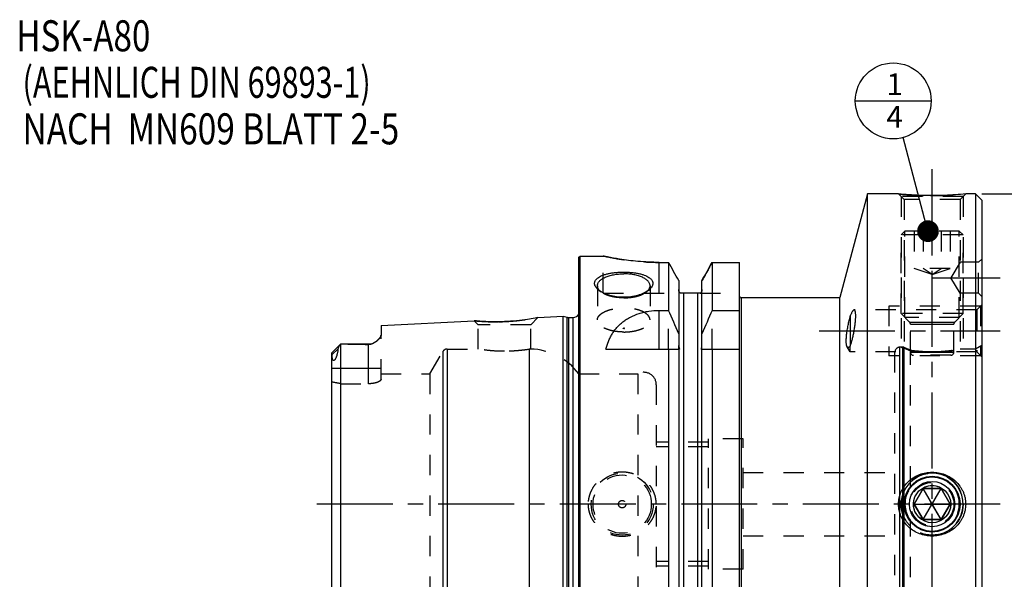
# Model space of a CAD drawing. Units: millimetres. Extents: x 0 to 594, y 0 to 420.
# Drawn here: x 243 to 401, y 233 to 323 of the extents above; entities that cross this region are included whole.
import ezdxf

# ---------------------------------------------------------------- set-up
doc = ezdxf.new("R2010")
doc.units = ezdxf.units.MM
doc.header["$LTSCALE"] = 32.67
doc.linetypes.add('CENTER', pattern=[0.6, 0.375, -0.075, 0.075, -0.075])
doc.linetypes.add('HIDDEN', pattern=[0.2, 0.1, -0.1])
doc.layers.get('0').update_dxf_attribs({"linetype": 'CONTINUOUS'})
for name, color, linetype in [('241061-000-04-ED1_CL', 7, 'CONTINUOUS'), ('COLLECTION02', 7, 'CONTINUOUS'), ('HSK-A80_MOD100_AXIS', 7, 'CONTINUOUS'), ('HSK-A80_MOD100_CL', 7, 'CONTINUOUS'), ('HSK-A80_MOD100_DIM', 7, 'CONTINUOUS'), ('HSK-A80_MOD100_HL', 7, 'CONTINUOUS'), ('K2865-34_HP_CL', 7, 'CONTINUOUS'), ('K2865-34_HP_HL', 7, 'CONTINUOUS')]:
    doc.layers.add(name, color=color, linetype=linetype)
doc.styles.get("Standard").update_dxf_attribs({"font": 'TXT.SHX', "width": 0.7})
doc.styles.add('TEXTSTYLE_3', font='gdt', dxfattribs={"width": 0.7})
doc.dimstyles.new('DIMSTYLE_1', dxfattribs={"dimtxt": 3.5, "dimasz": 3.5, "dimexe": 0.18, "dimexo": 0.0625, "dimgap": 0.09, "dimtad": 1, "dimdec": 1, "dimdsep": 46, "dimtxsty": 'STANDARD', "dimblk": '_FILLED', "dimblk1": '_FILLED', "dimblk2": '_FILLED', "dimcen": 0.09, "dimclrt": 2, "dimadec": 0, "dimazin": 0, "dimtp": 0.15, "dimtm": 0.15, "dimtfac": 1, "dimtdec": 1, "dimtofl": 0, "dimtmove": 0, "dimatfit": 3, "dimldrblk": '_FILLED', "dimfxl": 1, "dimtolj": 1, "dimarcsym": 0})
doc.dimstyles.get("Standard").update_dxf_attribs({"dimtxt": 3.5, "dimasz": 3.5, "dimexe": 0.18, "dimexo": 0.0625, "dimgap": 0.09, "dimtad": 1, "dimdec": 3, "dimdsep": 46, "dimtxsty": 'STANDARD', "dimblk": '_FILLED', "dimblk1": '_FILLED', "dimblk2": '_FILLED', "dimcen": 0.09, "dimclrt": 2, "dimadec": 0, "dimazin": 0, "dimtol": 1, "dimtp": 0.005, "dimtm": 0.005, "dimtfac": 1, "dimtdec": 3, "dimtofl": 0, "dimtmove": 0, "dimatfit": 3, "dimldrblk": '_FILLED', "dimfxl": 1, "dimtolj": 1, "dimarcsym": 0})

# ---------------------------------------------------------------- blocks, each defined once
blk = doc.blocks.new('_FILLED')
at = {"color": 0, "linetype": 'BYBLOCK'}
blk.add_solid([(0, 0), (-1, 0.125), (-1, -0.125)], dxfattribs=at)
blk = doc.blocks.new('*D0')
at = {"layer": 'HSK-A80_MOD100_DIM', "color": 3, "linetype": 'CONTINUOUS'}
for p, q in [((397.71, 294.76), (429.46, 294.76)), ((427.96, 294.76), (427.96, 244.76)), ((427.96, 194.76), (427.96, 244.76)), ((397.71, 194.76), (429.46, 194.76))]:
    blk.add_line(p, q, dxfattribs=at)
at = {"layer": 'HSK-A80_MOD100_DIM', "color": 3, "linetype": 'CONTINUOUS', "xscale": 3.5, "yscale": 3.5, "zscale": 3.5}
for p, rotation in [((427.96, 294.76), 90), ((427.96, 194.76), 270)]:
    blk.add_blockref('_FILLED', p, dxfattribs=dict(at, rotation=rotation))
at = {"layer": 'HSK-A80_MOD100_DIM', "color": 2, "linetype": 'CONTINUOUS', "insert": (423.59, 244.76), "char_height": 3.5, "width": 12.1667, "attachment_point": 2, "rotation": 90, "line_spacing_factor": 0.9, "style": 'TEXTSTYLE_3'}
blk.add_mtext('{\\Fgdt;n}\\FTXT.SHX;100', dxfattribs=at)
blk = doc.blocks.new('NOTE_HSK_BL5', base_point=(284.03, 301.89))
at = {"layer": '241061-000-04-ED1_CL', "color": 2, "linetype": 'CONTINUOUS'}
for s, width, p in [('HSK-A80', 0.785714, (241.98, 317.76)), ('(AEHNLICH DIN 69893-1)', 0.725108, (242.98, 310.26)), ('NACH  MN609 BLATT 2-5', 0.791383, (242.98, 302.76))]:
    blk.add_text(s, height=5, dxfattribs=dict(at, width=width)).set_placement(p)
blk = doc.blocks.new('BOMBALLOON_BL7', base_point=(383.44, 309.76))
at = {"layer": '241061-000-04-ED1_CL', "color": 3, "linetype": 'CONTINUOUS'}
blk.add_line((377.32, 309.76), (389.57, 309.76), dxfattribs=at)
blk.add_circle((383.44, 309.76), 6.12, dxfattribs=at)
at = {"layer": '241061-000-04-ED1_CL', "color": 2, "linetype": 'CONTINUOUS', "insert": (382.34, 314.2), "char_height": 3.5, "width": 2.75, "attachment_point": 1, "line_spacing_factor": 0.9}
blk.add_mtext('1\\P4', dxfattribs=at)

msp = doc.modelspace()

# ---------------------------------------------------------------- linework, layer by layer
at = {"layer": 'COLLECTION02', "color": 6, "linetype": 'CENTER'}
for q in [(397.7135, 284.259), (397.7135, 212.6224)]:
    msp.add_line((397.7135, 284.2505), q, dxfattribs=at)
at = {"layer": 'HSK-A80_MOD100_AXIS', "color": 3, "linetype": 'CENTER'}
for p, q in [((389.7135, 191.7153), (389.7135, 298.7492)), ((389.7114, 281.2524), (400.7135, 281.2524)), ((371.4706, 272.6899), (400.7135, 272.6899)), ((400.7135, 244.7592), (289.8135, 244.7592))]:
    msp.add_line(p, q, dxfattribs=at)
at = {"layer": 'HSK-A80_MOD100_CL', "color": 7, "linetype": 'CONTINUOUS'}
for p, q in [((379.2883, 294.7592), (374.8135, 278.0592)), ((384.2976, 294.7592), (379.2883, 294.7592)), ((379.2883, 194.7592), (379.2883, 294.7592)), ((396.7135, 294.7592), (395.1295, 294.7592)), ((396.7135, 294.7592), (396.7135, 194.7592)), ((397.7135, 293.7592), (396.7135, 294.7592)), ((397.7135, 293.7592), (397.7135, 195.7592)), ((332.7135, 284.5592), (332.9135, 284.7592)), ((332.7135, 204.9592), (332.7135, 284.5592)), ((332.9135, 204.7592), (332.9135, 284.7592)), ((332.9135, 284.7592), (336.6635, 284.7592)), ((345.6635, 283.7335), (347.1917, 283.7335)), ((347.1917, 283.7335), (347.1917, 275.9842)), ((354.2354, 283.7335), (354.2354, 275.9842)), ((354.2354, 283.7335), (358.6635, 283.7335)), ((358.6635, 206.0294), (358.6635, 283.7335)), ((348.8385, 280.8), (348.8385, 270.3143)), ((352.5885, 270.3143), (352.5885, 280.8)), ((352.3153, 278.7592), (349.1118, 278.7592)), ((374.8135, 278.0092), (358.9135, 278.0092)), ((374.8135, 211.4592), (374.8135, 278.0592)), ((326.1151, 274.8354), (330.2135, 275.0407)), ((330.2135, 214.4776), (330.2135, 275.0407)), ((330.2135, 275.0407), (330.8328, 274.8748)), ((331.0916, 274.8407), (331.8135, 274.8407)), ((345.6635, 275.9842), (347.1917, 275.9842)), ((354.2354, 275.9842), (358.6635, 275.9842)), ((376.5135, 275.093), (376.5135, 270.2857)), ((300.8135, 273.5678), (315.8274, 274.32)), ((300.8135, 273.5678), (300.8135, 272.0038)), ((292.8263, 269.0919), (294.3135, 270.5792)), ((294.3135, 270.5792), (294.3135, 270.577)), ((294.3135, 270.5792), (298.8135, 270.5792)), ((294.3335, 270.5769), (294.3135, 270.577)), ((292.8135, 269.0495), (292.8135, 220.4689)), ((337.102, 269.7592), (348.9508, 269.7592)), ((347.1917, 269.7592), (347.1917, 206.0294)), ((348.8385, 269.7592), (348.8385, 208.9829)), ((352.4763, 269.7592), (358.6635, 269.7592)), ((352.5885, 208.9829), (352.5885, 269.7592)), ((354.2354, 269.7592), (354.2354, 206.0294))]:
    msp.add_line(p, q, dxfattribs=at)
at = {"layer": 'HSK-A80_MOD100_CL', "color": 9, "linetype": 'CONTINUOUS'}
for p, q in [((345.6635, 278.7592), (345.6635, 283.7335)), ((349.5885, 278.7592), (349.5885, 210.7592)), ((351.8385, 278.7592), (351.8385, 210.7592)), ((358.9135, 278.0092), (358.9135, 211.5092)), ((330.8328, 214.6436), (330.8328, 274.8748)), ((331.0916, 214.6776), (331.0916, 274.8407)), ((331.8135, 214.6776), (331.8135, 274.8407)), ((332.8038, 213.5385), (332.8038, 275.9799)), ((345.6635, 269.7592), (345.6635, 275.9842)), ((294.3335, 218.9414), (294.3335, 270.5769)), ((298.8135, 264.1674), (298.8135, 270.5792)), ((384.5135, 219.4592), (384.5135, 270.0592)), ((384.9886, 219.4592), (384.9886, 270.0592)), ((385.1956, 219.4864), (385.1956, 270.0319)), ((293.8636, 269.7554), (292.9112, 268.9068)), ((310.7873, 269.3592), (310.7873, 220.1592)), ((311.4801, 269.7592), (311.4801, 219.7592)), ((324.7135, 269.7179), (324.7135, 219.8005)), ((292.8135, 266.6992), (300.8135, 266.6992))]:
    msp.add_line(p, q, dxfattribs=at)
at = {"layer": 'HSK-A80_MOD100_CL', "color": 7, "linetype": 'CONTINUOUS'}
msp.add_circle((389.7135, 244.7592), 4.5, dxfattribs=at)
for centre, radius, start, end in [((358.9135, 278.2592), 0.25, 180, 270), ((331.0916, 275.8407), 1, 255, 270), ((331.8135, 275.8407), 1, 270, 334.167915), ((159.0266, 191.0866), 206.4309, 23.147792, 24.284266), ((542.4005, 191.0866), 206.4309, 155.715734, 156.852208), ((298.8135, 272.5792), 2, 270, 305.394768)]:
    msp.add_arc(centre, radius, start, end, dxfattribs=at)
at = {"layer": 'HSK-A80_MOD100_CL', "color": 3, "linetype": 'CONTINUOUS'}
msp.add_arc((389.7135, 244.7592), 5, 255, 195, dxfattribs=at)
at = {"layer": 'HSK-A80_MOD100_CL', "color": 7, "linetype": 'CONTINUOUS'}
for points, knots in [([(389.7135, 294.4933), (389.037, 294.4933), (387.7758, 294.5166), (385.9699, 294.612), (384.8421, 294.7059), (384.2976, 294.7592)], [0, 0, 0, 0, 0.37418293, 0.69741634, 1, 1, 1, 1]), ([(395.1295, 294.7592), (394.5849, 294.7059), (393.4571, 294.612), (391.6512, 294.5166), (390.3901, 294.4933), (389.7135, 294.4933)], [0, 0, 0, 0, 0.30258366, 0.62581707, 1, 1, 1, 1]), ([(345.6635, 283.7335), (344.5122, 283.7335), (342.381, 283.8284), (339.6101, 284.1763), (337.7672, 284.518), (336.8924, 284.7077), (336.6635, 284.7592)], [0, 0, 0, 0, 0.38062116, 0.70410529, 0.92243748, 1, 1, 1, 1]), ([(335.9905, 279.2061), (335.8845, 279.2872), (335.7366, 279.4152), (335.5681, 279.6035), (335.4347, 279.7838), (335.3354, 279.9735), (335.2807, 280.1676), (335.2626, 280.3087), (335.2669, 280.4483), (335.2934, 280.5852), (335.3421, 280.7187), (335.438, 280.8955), (335.5761, 281.0584), (335.7449, 281.2056), (335.9498, 281.3541), (336.2518, 281.5222), (336.665, 281.6928), (337.1318, 281.8375), (337.6436, 281.9558), (338.1916, 282.0478), (338.767, 282.1134), (339.3607, 282.1528), (339.7617, 282.1615), (339.9635, 282.1615)], [0, 0, 0, 0, 0.05886963, 0.08586696, 0.11127534, 0.15770571, 0.17920922, 0.19992703, 0.22022573, 0.24050922, 0.26118483, 0.2826287, 0.3289457, 0.35432828, 0.38134016, 0.44041083, 0.5061938, 0.57820906, 0.65569051, 0.73769545, 0.82317065, 0.91099356, 1, 1, 1, 1]), ([(335.7135, 279.9529), (335.7135, 280.0166), (335.7278, 280.1467), (335.791, 280.3377), (335.8948, 280.524), (336.0375, 280.7037), (336.2177, 280.8756), (336.4333, 281.0383), (336.6826, 281.1905), (336.963, 281.3307), (337.2721, 281.4578), (337.7286, 281.6115), (338.3508, 281.7604), (339.1416, 281.8681), (339.6869, 281.8922), (339.9635, 281.8922)], [0, 0, 0, 0, 0.03801534, 0.07737636, 0.11925164, 0.16452926, 0.21379855, 0.26738253, 0.32538548, 0.3877378, 0.45423247, 0.52455324, 0.67493462, 0.83497209, 1, 1, 1, 1]), ([(339.9635, 282.1615), (340.1653, 282.1615), (340.5664, 282.1528), (341.16, 282.1134), (341.7354, 282.0478), (342.2835, 281.9558), (342.7953, 281.8375), (343.262, 281.6928), (343.6753, 281.5222), (343.9772, 281.3541), (344.1821, 281.2056), (344.3509, 281.0584), (344.489, 280.8955), (344.585, 280.7187), (344.6336, 280.5852), (344.6602, 280.4483), (344.6645, 280.3087), (344.6464, 280.1676), (344.5916, 279.9735), (344.4923, 279.7838), (344.359, 279.6035), (344.1905, 279.4152), (344.0426, 279.2872), (343.9365, 279.2061)], [0, 0, 0, 0, 0.08900644, 0.17682935, 0.26230455, 0.34430949, 0.42179094, 0.4938062, 0.55958917, 0.61865984, 0.64567172, 0.6710543, 0.71737129, 0.73881517, 0.75949078, 0.77977427, 0.80007297, 0.82079078, 0.84229429, 0.88872466, 0.91413304, 0.94113037, 1, 1, 1, 1]), ([(344.2135, 279.9529), (344.2135, 280.0166), (344.1993, 280.1467), (344.1361, 280.3377), (344.0323, 280.524), (343.8895, 280.7037), (343.7094, 280.8756), (343.4937, 281.0383), (343.2445, 281.1905), (342.9641, 281.3307), (342.655, 281.4578), (342.1984, 281.6115), (341.5763, 281.7604), (340.7855, 281.8681), (340.2402, 281.8922), (339.9635, 281.8922)], [0, 0, 0, 0, 0.03801534, 0.07737636, 0.11925164, 0.16452926, 0.21379855, 0.26738253, 0.32538548, 0.3877378, 0.45423247, 0.52455324, 0.67493462, 0.83497209, 1, 1, 1, 1]), ([(336.1715, 279.0771), (336.1003, 279.1413), (335.9726, 279.2732), (335.8249, 279.4923), (335.7342, 279.7199), (335.7135, 279.8767), (335.7135, 279.9529)], [0, 0, 0, 0, 0.28288956, 0.53920537, 0.77518643, 1, 1, 1, 1]), ([(343.7556, 279.0771), (343.8267, 279.1413), (343.9544, 279.2732), (344.1021, 279.4923), (344.1929, 279.7199), (344.2135, 279.8767), (344.2135, 279.9529)], [0, 0, 0, 0, 0.28288956, 0.53920537, 0.77518643, 1, 1, 1, 1]), ([(339.9635, 278.1002), (339.5771, 278.1002), (339.001, 278.1374), (338.2531, 278.2626), (337.721, 278.3906), (337.2215, 278.5508), (336.7625, 278.7402), (336.3517, 278.955), (336.1036, 279.1198), (335.9905, 279.2061)], [0, 0, 0, 0, 0.27681521, 0.41188512, 0.54286627, 0.66841686, 0.78723545, 0.89810875, 1, 1, 1, 1]), ([(343.9365, 279.2061), (343.8235, 279.1198), (343.5754, 278.955), (343.1646, 278.7402), (342.7055, 278.5508), (342.206, 278.3906), (341.674, 278.2626), (340.9261, 278.1374), (340.35, 278.1002), (339.9635, 278.1002)], [0, 0, 0, 0, 0.10189125, 0.21276455, 0.33158314, 0.45713374, 0.58811488, 0.72318479, 1, 1, 1, 1]), ([(349.1118, 278.7592), (349.0688, 278.7958), (348.9908, 278.879), (348.904, 279.0259), (348.8506, 279.188), (348.8385, 279.3013), (348.8385, 279.3578)], [0, 0, 0, 0, 0.24997529, 0.49997161, 0.74998237, 1, 1, 1, 1]), ([(352.5885, 279.3578), (352.5885, 279.3013), (352.5765, 279.188), (352.523, 279.0259), (352.4362, 278.879), (352.3582, 278.7958), (352.3153, 278.7592)], [0, 0, 0, 0, 0.25001762, 0.50002838, 0.75002471, 1, 1, 1, 1]), ([(326.1151, 274.8354), (325.9642, 274.806), (325.4048, 274.7004), (324.2666, 274.5108), (322.6177, 274.3032), (321.3744, 274.2127), (320.7135, 274.1839)], [0, 0, 0, 0, 0.08471381, 0.31362923, 0.63557256, 1, 1, 1, 1]), ([(337.102, 269.7592), (337.2114, 270.1808), (337.4129, 270.8033), (337.7687, 271.5956), (338.0809, 272.166), (338.4419, 272.711), (338.8544, 273.2274), (339.3203, 273.7115), (339.8409, 274.1595), (340.4164, 274.5675), (341.2678, 275.0601), (342.2107, 275.4458), (343.2164, 275.7205), (344.286, 275.9237), (345.1111, 275.9842), (345.6635, 275.9842)], [0, 0, 0, 0, 0.11383021, 0.17032357, 0.22681267, 0.28358127, 0.34095467, 0.39928442, 0.45892429, 0.52019774, 0.58336039, 0.71569444, 0.78485792, 0.85562796, 1, 1, 1, 1]), ([(376.0032, 270.1393), (375.9813, 270.1756), (375.9433, 270.2649), (375.9033, 270.4222), (375.8747, 270.6177), (375.8616, 270.8042), (375.8568, 270.9712), (375.8562, 271.1601), (375.8643, 271.4145), (375.8864, 271.7387), (375.9333, 272.2107), (376.02, 272.8311), (376.1576, 273.59), (376.3224, 274.3481), (376.4478, 274.8479), (376.5135, 275.093)], [0, 0, 0, 0, 0.02526729, 0.0573043, 0.09650148, 0.14284099, 0.1685982, 0.19599455, 0.25536502, 0.32017336, 0.38950999, 0.53790092, 0.69313276, 0.84885792, 1, 1, 1, 1]), ([(377.1375, 276.0899), (377.1271, 276.0899), (377.1051, 276.0867), (377.0723, 276.0734), (377.0384, 276.052), (376.9886, 276.01), (376.9244, 275.9357), (376.8475, 275.8216), (376.7669, 275.6782), (376.6833, 275.5068), (376.5973, 275.3091), (376.5417, 275.1677), (376.5135, 275.093)], [0, 0, 0, 0, 0.02574349, 0.05439162, 0.08712003, 0.12467468, 0.21576202, 0.32932891, 0.46541608, 0.62334, 0.80199576, 1, 1, 1, 1]), ([(376.5135, 270.2846), (376.5765, 270.4513), (376.6975, 270.8103), (376.8588, 271.3829), (377.0067, 272.0071), (377.1362, 272.6604), (377.2426, 273.3183), (377.3223, 273.9551), (377.3722, 274.5445), (377.3858, 274.9192), (377.3858, 275.0941)], [0, 0, 0, 0, 0.1089023, 0.2314096, 0.36358394, 0.50092445, 0.6384658, 0.77095239, 0.89310871, 1, 1, 1, 1]), ([(377.3858, 275.0941), (377.3858, 275.1692), (377.3836, 275.3109), (377.372, 275.51), (377.3527, 275.6818), (377.3258, 275.8246), (377.2958, 275.9244), (377.267, 275.9878), (377.2449, 276.0245), (377.2209, 276.0534), (377.1949, 276.0744), (377.1669, 276.0872), (377.1472, 276.0899), (377.1375, 276.0899)], [0, 0, 0, 0, 0.20851545, 0.39354205, 0.55368685, 0.68811287, 0.79679071, 0.84186974, 0.88121452, 0.91546265, 0.94561808, 0.97315896, 1, 1, 1, 1]), ([(320.7135, 274.1839), (320.1045, 274.1572), (318.9688, 274.138), (317.4702, 274.1877), (316.4517, 274.261), (315.9584, 274.307), (315.8274, 274.32)], [0, 0, 0, 0, 0.37386372, 0.69616085, 0.91925698, 1, 1, 1, 1]), ([(300.8135, 272.0038), (300.8135, 271.9631), (300.8012, 271.8775), (300.7532, 271.7506), (300.6783, 271.6207), (300.579, 271.4883), (300.457, 271.3538), (300.314, 271.2178), (300.1511, 271.0809), (300.0336, 270.9926), (299.9716, 270.9486)], [0, 0, 0, 0, 0.08784748, 0.18423777, 0.29144832, 0.41032307, 0.54091412, 0.68291404, 0.83597176, 1, 1, 1, 1]), ([(294.3135, 270.577), (294.2579, 270.5174), (294.1519, 270.392), (294.0365, 270.2227), (293.9592, 270.0799), (293.8978, 269.9395), (293.8689, 269.8285), (293.8636, 269.7554)], [0, 0, 0, 0, 0.25716969, 0.51669582, 0.64451442, 0.76881664, 1, 1, 1, 1]), ([(294.3335, 270.5769), (295.0824, 270.5737), (296.2045, 270.5634), (297.6978, 270.5305), (298.4423, 270.5048), (298.8135, 270.4882)], [0, 0, 0, 0, 0.50136212, 0.75120222, 1, 1, 1, 1]), ([(299.9716, 270.9486), (299.8993, 270.8972), (299.745, 270.7946), (299.5378, 270.6771), (299.3505, 270.5908), (299.1885, 270.532), (299.0075, 270.4912), (298.8789, 270.4852), (298.8135, 270.4882)], [0, 0, 0, 0, 0.20973995, 0.43822984, 0.56266941, 0.69740757, 0.84519557, 1, 1, 1, 1]), ([(348.8385, 270.3143), (348.8385, 270.2668), (348.8477, 270.0775), (348.8938, 269.8893), (348.9508, 269.7592)], [0, 0, 0, 0, 0.25069803, 1, 1, 1, 1]), ([(352.4763, 269.7592), (352.4953, 269.8027), (352.5611, 269.9807), (352.5885, 270.1722), (352.5885, 270.3143)], [0, 0, 0, 0, 0.25060448, 1, 1, 1, 1]), ([(376.5135, 270.2846), (376.4898, 270.2521), (376.4434, 270.193), (376.3708, 270.1176), (376.3006, 270.0626), (376.2325, 270.0286), (376.1759, 270.0196), (376.1344, 270.0256), (376.0941, 270.0401), (376.0459, 270.0765), (376.0169, 270.1164), (376.0032, 270.1393)], [0, 0, 0, 0, 0.18352577, 0.34170602, 0.47556508, 0.58791214, 0.68484369, 0.73094152, 0.77753667, 0.87860225, 1, 1, 1, 1]), ([(292.8262, 269.0918), (292.8217, 269.0873), (292.8149, 269.0732), (292.8135, 269.0581), (292.8135, 269.0495)], [0, 0, 0, 0, 0.42459627, 1, 1, 1, 1]), ([(292.9112, 268.9068), (292.9106, 268.9262), (292.9083, 268.9613), (292.9008, 269.0084), (292.8901, 269.0446), (292.8776, 269.0709), (292.864, 269.0883), (292.8502, 269.0977), (292.8363, 269.0991), (292.829, 269.0946), (292.8262, 269.0918)], [0, 0, 0, 0, 0.25080886, 0.45438187, 0.61483733, 0.73770858, 0.82921108, 0.8964617, 0.94906064, 1, 1, 1, 1]), ([(293.8636, 269.7554), (293.859, 269.693), (293.8469, 269.5658), (293.8206, 269.3715), (293.7848, 269.1693), (293.7465, 268.9959), (293.7096, 268.8527), (293.6778, 268.7409), (293.6415, 268.6258), (293.5999, 268.5068), (293.5512, 268.3828), (293.4925, 268.252), (293.4321, 268.1387), (293.3708, 268.0448), (293.3237, 267.9859), (293.2806, 267.9446), (293.2423, 267.916), (293.1999, 267.8963), (293.1556, 267.8952), (293.1231, 267.9072), (293.0979, 267.9258), (293.0699, 267.9563), (293.0424, 268.0023), (293.017, 268.0634), (292.9965, 268.1294), (292.9796, 268.1991), (292.9606, 268.2968), (292.9427, 268.4239), (292.9277, 268.581), (292.9173, 268.7425), (292.9129, 268.8517), (292.9112, 268.9068)], [0, 0, 0, 0, 0.05961475, 0.12182562, 0.18692862, 0.2553853, 0.29109484, 0.32796937, 0.36621018, 0.40611532, 0.44815833, 0.4931723, 0.54283372, 0.57040715, 0.60000009, 0.61449458, 0.62720729, 0.64554878, 0.65804578, 0.66833702, 0.67801673, 0.68768385, 0.70764995, 0.7286959, 0.75070778, 0.77352775, 0.79702026, 0.84560961, 0.89586863, 0.94741212, 1, 1, 1, 1]), ([(384.2976, 244.7592), (384.2976, 244.9321), (384.316, 245.2782), (384.3984, 245.7912), (384.5342, 246.2927), (384.7217, 246.7771), (384.9581, 247.2395), (385.3339, 247.82), (385.9104, 248.4702), (386.7395, 249.1006), (387.6729, 249.5634), (388.6755, 249.8459), (389.368, 249.9092), (389.7135, 249.9092)], [0, 0, 0, 0, 0.06257844, 0.12515052, 0.18771125, 0.25025747, 0.31278855, 0.37530637, 0.50016628, 0.62504275, 0.7499723, 0.87496512, 1, 1, 1, 1]), ([(389.7135, 249.9092), (390.059, 249.9092), (390.7516, 249.8459), (391.7542, 249.5634), (392.6876, 249.1006), (393.5166, 248.4702), (394.0932, 247.82), (394.469, 247.2395), (394.7054, 246.7771), (394.8928, 246.2927), (395.0287, 245.7912), (395.1111, 245.2782), (395.1295, 244.9321), (395.1295, 244.7592)], [0, 0, 0, 0, 0.12503488, 0.2500277, 0.37495725, 0.49983373, 0.62469363, 0.68721145, 0.74974253, 0.81228875, 0.87484948, 0.93742156, 1, 1, 1, 1]), ([(389.7135, 239.6092), (389.368, 239.6092), (388.6755, 239.6725), (387.6729, 239.955), (386.7395, 240.4178), (385.9104, 241.0482), (385.3339, 241.6984), (384.9581, 242.2789), (384.7217, 242.7413), (384.5342, 243.2257), (384.3984, 243.7271), (384.316, 244.2402), (384.2976, 244.5863), (384.2976, 244.7592)], [0, 0, 0, 0, 0.12503488, 0.2500277, 0.37495725, 0.49983373, 0.62469363, 0.68721145, 0.74974253, 0.81228875, 0.87484948, 0.93742156, 1, 1, 1, 1]), ([(395.1295, 244.7592), (395.1295, 244.5863), (395.1111, 244.2402), (395.0287, 243.7271), (394.8928, 243.2257), (394.7054, 242.7413), (394.469, 242.2789), (394.0932, 241.6984), (393.5166, 241.0482), (392.6876, 240.4178), (391.7542, 239.955), (390.7516, 239.6725), (390.059, 239.6092), (389.7135, 239.6092)], [0, 0, 0, 0, 0.06257844, 0.12515052, 0.18771125, 0.25025747, 0.31278855, 0.37530637, 0.50016628, 0.62504275, 0.7499723, 0.87496512, 1, 1, 1, 1])]:
    msp.add_open_spline(points, degree=3, knots=knots, dxfattribs=at)
for points in [[(348.8385, 280.8), (348.2905, 281.7784), (347.7415, 282.7562), (347.1917, 283.7335)], [(352.5885, 280.8), (353.1366, 281.7784), (353.6856, 282.7562), (354.2354, 283.7335)]]:
    msp.add_open_spline(points, degree=3, dxfattribs=at)
at = {"layer": 'HSK-A80_MOD100_HL', "color": 6, "linetype": 'HIDDEN'}
for p, q in [((384.2976, 294.7592), (385.2135, 293.8433)), ((394.7135, 294.3433), (384.7135, 294.3433)), ((384.7135, 294.3433), (384.7135, 270.0589)), ((394.2135, 293.8433), (385.2135, 293.8433)), ((385.2135, 293.8433), (385.2135, 270.0271)), ((389.7135, 294.4933), (389.8175, 294.4934)), ((395.1295, 294.7592), (394.2135, 293.8433)), ((394.2135, 293.8433), (394.2135, 269.7592)), ((394.7135, 294.3433), (394.7135, 269.7592)), ((395.1259, 294.7588), (395.1295, 294.7592)), ((336.6635, 278.7592), (336.6635, 284.7592)), ((336.6635, 284.7592), (336.8332, 284.7213)), ((354.2354, 283.7335), (354.0395, 283.3853)), ((394.2135, 283.7524), (392.7114, 281.2524)), ((397.2135, 283.7524), (394.2135, 283.7524)), ((397.7135, 284.2524), (397.2135, 283.7524)), ((397.2135, 278.7524), (397.2135, 283.7524)), ((394.2135, 278.7524), (392.7114, 281.2524)), ((335.7135, 279.9529), (335.7135, 274.4438)), ((344.2135, 279.9529), (344.2135, 274.4438)), ((352.7586, 281.1036), (352.5885, 280.8)), ((335.9906, 279.2061), (336.3149, 278.9583)), ((336.6635, 278.7592), (349.1118, 278.7592)), ((343.9365, 279.2061), (343.6121, 278.9583)), ((352.3153, 278.7592), (358.6635, 278.7592)), ((397.2135, 278.7524), (394.2135, 278.7524)), ((397.7135, 278.2524), (397.2135, 278.7524)), ((332.7135, 276.6222), (332.8038, 275.9799)), ((397.5135, 276.6899), (382.7135, 276.6899)), ((382.7135, 276.6899), (382.7135, 268.6899)), ((397.7135, 276.8899), (396.9135, 276.0899)), ((397.5135, 276.6899), (397.5135, 268.6899)), ((324.9635, 273.6839), (326.1151, 274.8354)), ((326.1143, 274.8352), (326.1151, 274.8354)), ((332.8135, 275.8407), (332.8135, 213.6776)), ((347.1917, 269.7592), (347.1917, 275.9842)), ((354.2354, 269.7592), (354.2354, 275.9842)), ((396.9135, 276.0899), (377.1372, 276.0899)), ((396.9135, 276.0899), (396.9135, 269.2899)), ((316.4635, 273.6839), (315.8274, 274.32)), ((316.4635, 269.7592), (316.4635, 273.6839)), ((324.9635, 273.6839), (316.4635, 273.6839)), ((324.9635, 269.7561), (324.9635, 273.6839)), ((300.8135, 264.8778), (300.8135, 272.0038)), ((294.3135, 218.9414), (294.3135, 270.577)), ((299.9711, 270.9482), (299.9719, 270.9488)), ((348.8385, 269.7592), (348.8385, 270.3143)), ((352.5885, 269.7592), (352.5885, 270.3143)), ((376.5135, 269.2899), (376.0036, 270.1386)), ((376.5135, 269.2899), (376.5135, 270.2857)), ((384.9886, 270.0592), (384.5135, 270.0592)), ((385.2135, 270.0271), (385.1956, 270.0319)), ((397.7135, 270.3365), (396.7135, 269.7592)), ((292.8157, 269.0704), (292.8172, 269.0763)), ((292.8231, 269.0882), (292.826, 269.0917)), ((292.826, 269.0917), (292.8262, 269.0918)), ((308.7088, 265.7592), (310.7873, 269.3592)), ((311.4801, 269.7592), (316.4635, 269.7592)), ((396.9135, 269.2899), (376.5135, 269.2899)), ((397.5135, 268.6899), (382.7135, 268.6899)), ((383.7135, 220.2592), (383.7135, 269.2592)), ((386.2135, 247.5876), (386.2135, 269.5987)), ((396.7135, 269.7592), (394.2135, 269.7592)), ((397.7135, 268.4899), (396.9135, 269.2899)), ((300.8135, 265.7592), (308.7088, 265.7592)), ((308.7088, 265.7592), (308.7088, 223.7592)), ((332.7135, 265.7592), (342.2453, 265.7592)), ((342.2453, 265.7592), (342.2453, 223.7592)), ((294.3135, 264.1674), (298.8135, 264.1674)), ((345.2135, 264.0092), (345.2135, 225.5092)), ((353.6135, 254.7592), (345.2135, 254.7592)), ((359.2135, 255.2592), (353.6135, 255.2592)), ((353.6135, 234.2592), (353.6135, 255.2592)), ((359.2135, 234.2592), (359.2135, 255.2592)), ((353.6135, 254.0092), (345.2135, 254.0092)), ((359.2135, 249.8592), (383.7135, 249.8592)), ((386.2135, 219.9197), (386.2135, 241.9308)), ((359.2135, 239.6592), (383.7135, 239.6592)), ((353.6135, 235.5092), (345.2135, 235.5092)), ((353.6135, 234.7592), (345.2135, 234.7592)), ((359.2135, 234.2592), (353.6135, 234.2592))]:
    msp.add_line(p, q, dxfattribs=at)
for radius in [5, 4.7, 0.6]:
    msp.add_circle((339.7135, 244.7592), radius, dxfattribs=at)
for centre, radius, start, end in [((389.7273, 349.9808), 55.4876, 265.177112, 269.711549), ((389.7136, 349.3873), 54.8941, 269.722747, 269.999972), ((389.6894, 350.259), 55.7658, 270.131681, 275.594599), ((345.6636, 322.7162), 38.9827, 269.435919, 269.999947), ((331.8135, 275.8407), 1, 334.167915, 8), ((377.1375, 275.9844), 0.1055, 83.674368, 90.011636), ((370.7431, 275.0944), 6.6427, 359.996748, 0.419501), ((370.319, 275.0942), 7.0669, 359.593273, 359.998948), ((319.3068, 309.5173), 35.3689, 264.354365, 265.33631), ((319.2262, 308.4239), 34.2726, 265.321963, 270.988424), ((319.2218, 308.3043), 34.1531, 270.999363, 272.503368), ((319.215, 308.4783), 34.3271, 272.501994, 272.667148), ((300.3722, 272.0039), 0.4413, 356.620434, 359.9842), ((297.5048, 274.421), 4.2595, 305.395976, 305.628535), ((376.359, 270.3531), 0.4152, 210.998413, 212.846967), ((375.2449, 271.2104), 1.5705, 322.559855, 323.878451), ((369.6002, 272.8956), 7.3899, 339.309889, 339.739852), ((384.5135, 269.2592), 0.8, 90, 180), ((384.9886, 269.2592), 0.8, 75, 90), ((400.118, 303.4318), 36.5789, 245.954511, 247.65866), ((292.8874, 269.0542), 0.0736, 167.259181, 168.769154), ((292.8689, 269.0594), 0.0543, 158.569828, 161.892922), ((292.8622, 269.062), 0.0472, 153.824899, 158.599549), ((292.8564, 269.0649), 0.0406, 149.462277, 153.807584), ((292.8518, 269.0676), 0.0353, 144.248418, 149.474873), ((311.4801, 268.9592), 0.8, 90, 150), ((327.399, 252.9621), 16.9696, 98.251388, 99.105265), ((327.397, 252.9748), 16.9568, 98.251064, 99.105589), ((324.7135, 259.7592), 10, 36.869898, 88.567456), ((389.7288, 294.4055), 25.0546, 261.934631, 269.965169), ((343.2135, 264.0092), 2, 0, 118.955024), ((389.7135, 244.7592), 5, 199.093251, 225.572996), ((389.7135, 244.7593), 5.0001, 255.106017, 269.999931)]:
    msp.add_arc(centre, radius, start, end, dxfattribs=at)
msp.add_ellipse((288.157, 244.7592), major_axis=(24.5545, 0), ratio=0.81649658, start_param=1.31736249, end_param=1.37999991, dxfattribs=at)
for points, knots in [([(384.2976, 294.7592), (384.2973, 294.7593), (384.2996, 294.7589), (384.3007, 294.7589), (384.3053, 294.7584), (384.3131, 294.7577), (384.3276, 294.7563), (384.349, 294.7542), (384.3767, 294.7515), (384.4104, 294.7483), (384.4501, 294.7445), (384.5148, 294.7384), (384.6102, 294.7295), (384.7415, 294.7175), (384.8946, 294.7039), (385.0039, 294.6945), (385.0621, 294.6897)], [0, 0, 0, 0, 0.00101236, 0.0040485, 0.009107, 0.0161862, 0.03639227, 0.06463188, 0.10085563, 0.1450021, 0.19699583, 0.25674917, 0.39912681, 0.57120798, 0.77190658, 1, 1, 1, 1]), ([(336.8332, 284.7213), (337.8145, 284.5045), (339.6468, 284.1635), (342.4683, 283.8324), (344.3025, 283.745), (345.2798, 283.7354)], [0, 0, 0, 0, 0.35395574, 0.65578662, 1, 1, 1, 1]), ([(336.3149, 278.9583), (336.3023, 278.968), (336.2533, 279.0061), (336.2058, 279.0462), (336.1715, 279.0771)], [0, 0, 0, 0, 0.25562745, 1, 1, 1, 1]), ([(339.9635, 278.0135), (339.6013, 278.0135), (339.063, 278.0445), (338.3649, 278.1502), (337.8731, 278.2582), (337.4158, 278.394), (337.0002, 278.5553), (336.6331, 278.7395), (336.4137, 278.8829), (336.3149, 278.9583)], [0, 0, 0, 0, 0.28401175, 0.42143794, 0.55343893, 0.67845691, 0.79516398, 0.90254394, 1, 1, 1, 1]), ([(339.9635, 278.0135), (340.3257, 278.0135), (340.864, 278.0445), (341.5622, 278.1502), (342.0539, 278.2582), (342.5113, 278.394), (342.9269, 278.5553), (343.294, 278.7395), (343.5134, 278.8829), (343.6121, 278.9583)], [0, 0, 0, 0, 0.28401175, 0.42143794, 0.55343893, 0.67845691, 0.79516398, 0.90254394, 1, 1, 1, 1]), ([(343.6121, 278.9583), (343.6247, 278.968), (343.6737, 279.0061), (343.7212, 279.0462), (343.7556, 279.0771)], [0, 0, 0, 0, 0.25562745, 1, 1, 1, 1]), ([(335.7135, 274.4438), (335.7135, 274.5076), (335.7278, 274.6377), (335.791, 274.8287), (335.8948, 275.0149), (336.0375, 275.1947), (336.2177, 275.3666), (336.4333, 275.5293), (336.6826, 275.6814), (336.963, 275.8217), (337.2721, 275.9488), (337.7286, 276.1024), (338.3508, 276.2513), (339.1416, 276.3591), (339.6869, 276.3832), (339.9635, 276.3832)], [0, 0, 0, 0, 0.03801534, 0.07737636, 0.11925164, 0.16452926, 0.21379855, 0.26738253, 0.32538548, 0.3877378, 0.45423247, 0.52455324, 0.67493462, 0.83497209, 1, 1, 1, 1]), ([(344.2135, 274.4438), (344.2135, 274.5076), (344.1993, 274.6377), (344.1361, 274.8287), (344.0323, 275.0149), (343.8895, 275.1947), (343.7094, 275.3666), (343.4937, 275.5293), (343.2445, 275.6814), (342.9641, 275.8217), (342.655, 275.9488), (342.1984, 276.1024), (341.5763, 276.2513), (340.7855, 276.3591), (340.2402, 276.3832), (339.9635, 276.3832)], [0, 0, 0, 0, 0.03801534, 0.07737636, 0.11925164, 0.16452926, 0.21379855, 0.26738253, 0.32538548, 0.3877378, 0.45423247, 0.52455324, 0.67493462, 0.83497209, 1, 1, 1, 1]), ([(320.8124, 274.1883), (321.4571, 274.2184), (322.6693, 274.3092), (324.4376, 274.5331), (325.5578, 274.7269), (326.1143, 274.8352)], [0, 0, 0, 0, 0.36221384, 0.68182974, 1, 1, 1, 1]), ([(339.9635, 272.5045), (339.6869, 272.5045), (339.1416, 272.5286), (338.3508, 272.6363), (337.7286, 272.7852), (337.2721, 272.9389), (336.963, 273.066), (336.6826, 273.2062), (336.4333, 273.3584), (336.2177, 273.5211), (336.0375, 273.693), (335.8948, 273.8728), (335.791, 274.059), (335.7278, 274.25), (335.7135, 274.3801), (335.7135, 274.4438)], [0, 0, 0, 0, 0.16502791, 0.32506538, 0.47544676, 0.54576753, 0.6122622, 0.67461452, 0.73261747, 0.78620145, 0.83547074, 0.88074836, 0.92262364, 0.96198466, 1, 1, 1, 1]), ([(339.9635, 272.5045), (340.2402, 272.5045), (340.7855, 272.5286), (341.5763, 272.6363), (342.1984, 272.7852), (342.655, 272.9389), (342.9641, 273.066), (343.2445, 273.2062), (343.4937, 273.3584), (343.7094, 273.5211), (343.8895, 273.693), (344.0323, 273.8728), (344.1361, 274.059), (344.1993, 274.25), (344.2135, 274.3801), (344.2135, 274.4438)], [0, 0, 0, 0, 0.16502791, 0.32506538, 0.47544676, 0.54576753, 0.6122622, 0.67461452, 0.73261747, 0.78620145, 0.83547074, 0.88074836, 0.92262364, 0.96198466, 1, 1, 1, 1]), ([(299.986, 270.9589), (300.0453, 271.0013), (300.158, 271.0865), (300.3145, 271.2184), (300.4525, 271.3495), (300.5711, 271.4792), (300.6688, 271.6071), (300.764, 271.7658), (300.8079, 271.8948), (300.8128, 271.9779)], [0, 0, 0, 0, 0.16264597, 0.31478164, 0.45631484, 0.58692089, 0.70630444, 0.81446735, 1, 1, 1, 1]), ([(339.9635, 273.0542), (339.9507, 273.0542), (339.9266, 273.0562), (339.8985, 273.0641), (339.8807, 273.0737), (339.8712, 273.0815), (339.865, 273.0903), (339.8628, 273.0998), (339.865, 273.1093), (339.8712, 273.1181), (339.8807, 273.1259), (339.8985, 273.1355), (339.9266, 273.1434), (339.9507, 273.1454), (339.9635, 273.1454)], [0, 0, 0, 0, 0.1626694, 0.30625321, 0.36649166, 0.41792927, 0.46144491, 0.5, 0.53855509, 0.58207073, 0.63350834, 0.69374679, 0.8373306, 1, 1, 1, 1]), ([(339.9635, 273.0542), (339.9763, 273.0542), (340.0005, 273.0562), (340.0286, 273.0641), (340.0463, 273.0737), (340.0559, 273.0815), (340.062, 273.0903), (340.0642, 273.0998), (340.062, 273.1093), (340.0559, 273.1181), (340.0463, 273.1259), (340.0286, 273.1355), (340.0005, 273.1434), (339.9763, 273.1454), (339.9635, 273.1454)], [0, 0, 0, 0, 0.1626694, 0.30625321, 0.36649166, 0.41792927, 0.46144491, 0.5, 0.53855509, 0.58207073, 0.63350834, 0.69374679, 0.8373306, 1, 1, 1, 1]), ([(384.9886, 270.0063), (384.963, 270.0111), (384.915, 270.0201), (384.8497, 270.0326), (384.7988, 270.0425), (384.7566, 270.0507), (384.7367, 270.0546), (384.708, 270.0603), (384.7367, 270.0546), (384.7566, 270.0507), (384.7988, 270.0425), (384.8497, 270.0326), (384.915, 270.0201), (384.963, 270.0111), (384.9886, 270.0063)], [0, 0, 0, 0, 0.14217624, 0.2610644, 0.3564956, 0.42818534, 0.47604729, 0.50000004, 0.52395209, 0.5718137, 0.64350362, 0.73893551, 0.85782404, 1, 1, 1, 1]), ([(292.8135, 269.0495), (292.8135, 269.0504), (292.8136, 269.0538), (292.8137, 269.0571), (292.814, 269.0596)], [0, 0, 0, 0, 0.25909447, 1, 1, 1, 1]), ([(292.814, 269.0596), (292.8141, 269.0604), (292.8144, 269.0634), (292.8148, 269.0664), (292.8153, 269.0685)], [0, 0, 0, 0, 0.25951998, 1, 1, 1, 1]), ([(320.7135, 269.3953), (320.1705, 269.3953), (319.1661, 269.4286), (317.8574, 269.5515), (316.9853, 269.6731), (316.5715, 269.7408), (316.4635, 269.7592)], [0, 0, 0, 0, 0.38150639, 0.70538814, 0.92305204, 1, 1, 1, 1]), ([(324.7135, 269.7179), (324.1981, 269.6353), (323.2945, 269.5177), (321.959, 269.4166), (321.1419, 269.3953), (320.7135, 269.3953)], [0, 0, 0, 0, 0.38985462, 0.68007686, 1, 1, 1, 1]), ([(389.7135, 269.3509), (390.2886, 269.3509), (391.3524, 269.3883), (392.738, 269.5263), (393.6611, 269.6627), (394.0992, 269.7386), (394.2135, 269.7592)], [0, 0, 0, 0, 0.38136381, 0.70518094, 0.9229526, 1, 1, 1, 1]), ([(300.8135, 264.8778), (300.8135, 264.858), (300.8063, 264.8159), (300.7767, 264.7547), (300.7291, 264.6936), (300.677, 264.6447), (300.6273, 264.6056), (300.5685, 264.5643), (300.4844, 264.5138), (300.3704, 264.457), (300.2414, 264.4029), (300.0981, 264.3525), (299.8835, 264.2893), (299.5882, 264.2257), (299.2099, 264.1783), (298.9474, 264.1674), (298.8135, 264.1674)], [0, 0, 0, 0, 0.02668082, 0.05638105, 0.09059597, 0.13017198, 0.15211815, 0.17553068, 0.22676771, 0.28384888, 0.34659757, 0.41473649, 0.4878968, 0.64731011, 0.82008394, 1, 1, 1, 1]), ([(345.2135, 244.7592), (345.2135, 244.9338), (345.1946, 245.2833), (345.1098, 245.801), (344.9699, 246.3066), (344.7136, 246.9562), (344.2678, 247.712), (343.6797, 248.3622), (343.1416, 248.8062), (342.7076, 249.0995), (342.2479, 249.3507), (341.6067, 249.6275), (340.7613, 249.8615), (339.7135, 249.9557), (338.6658, 249.8615), (337.8203, 249.6275), (337.1792, 249.3507), (336.7195, 249.0995), (336.2855, 248.8062), (335.7473, 248.3622), (335.1592, 247.712), (334.7135, 246.9562), (334.4571, 246.3066), (334.3173, 245.801), (334.2325, 245.2833), (334.2135, 244.9338), (334.2135, 244.7592)], [0, 0, 0, 0, 0.03129543, 0.06258583, 0.09386717, 0.12513702, 0.18755989, 0.24996128, 0.28120064, 0.31244599, 0.34370063, 0.37496652, 0.43746747, 0.5, 0.56253253, 0.62503348, 0.65629937, 0.68755401, 0.71879936, 0.75003872, 0.81244011, 0.87486298, 0.90613283, 0.93741417, 0.96870457, 1, 1, 1, 1]), ([(334.2135, 244.7592), (334.2135, 244.5846), (334.2325, 244.2351), (334.3173, 243.7174), (334.4571, 243.2118), (334.7135, 242.5622), (335.1592, 241.8063), (335.7473, 241.1561), (336.2855, 240.7122), (336.7195, 240.4189), (337.1792, 240.1677), (337.8203, 239.8909), (338.6658, 239.6568), (339.7135, 239.5627), (340.7613, 239.6568), (341.6067, 239.8909), (342.2479, 240.1677), (342.7076, 240.4189), (343.1416, 240.7122), (343.6797, 241.1561), (344.2678, 241.8063), (344.7136, 242.5622), (344.9699, 243.2118), (345.1098, 243.7174), (345.1946, 244.2351), (345.2135, 244.5846), (345.2135, 244.7592)], [0, 0, 0, 0, 0.03129543, 0.06258583, 0.09386717, 0.12513702, 0.18755989, 0.24996128, 0.28120064, 0.31244599, 0.34370063, 0.37496652, 0.43746747, 0.5, 0.56253253, 0.62503348, 0.65629937, 0.68755401, 0.71879936, 0.75003872, 0.81244011, 0.87486298, 0.90613283, 0.93741417, 0.96870457, 1, 1, 1, 1])]:
    msp.add_open_spline(points, degree=3, knots=knots, dxfattribs=at)
for points in [[(354.0395, 283.3853), (353.612, 282.625), (353.185, 281.8645), (352.7586, 281.1036)], [(385.1956, 269.941), (385.1788, 269.9485), (385.1447, 269.9627), (385.0925, 269.9808), (385.0401, 269.9956), (385.0056, 270.0031), (384.9886, 270.0063)], [(385.1956, 269.941), (385.2308, 269.9252), (385.3049, 269.8921), (385.4277, 269.8378), (385.5621, 269.7789), (385.708, 269.7157), (385.8649, 269.6486), (386.0331, 269.5777), (386.1522, 269.5281), (386.2135, 269.5029)], [(386.2135, 269.5029), (386.28, 269.4935), (386.4167, 269.4747), (386.6319, 269.4469), (386.8562, 269.4198), (387.0896, 269.3938), (387.3303, 269.3693), (387.5783, 269.3465), (387.8322, 269.3258), (388.0914, 269.3073), (388.3552, 269.2912), (388.6223, 269.2779), (388.8928, 269.2673), (389.165, 269.2597), (389.439, 269.2551), (389.622, 269.2541), (389.7135, 269.2541)], [(389.7135, 269.2541), (389.8062, 269.2541), (389.9915, 269.2551), (390.269, 269.2599), (390.5446, 269.2677), (390.8184, 269.2785), (391.0888, 269.2922), (391.3557, 269.3086), (391.6177, 269.3275), (391.8743, 269.3488), (392.1247, 269.3721), (392.3676, 269.3971), (392.6028, 269.4235), (392.8287, 269.4511), (393.0451, 269.4793), (393.2508, 269.5079), (393.4452, 269.5365), (393.6276, 269.5646), (393.7972, 269.592), (393.9538, 269.6182), (394.0964, 269.643), (394.2252, 269.666), (394.3393, 269.687), (394.4387, 269.7056), (394.5232, 269.7218), (394.5925, 269.7352), (394.6465, 269.7459), (394.6851, 269.7535), (394.7084, 269.7582), (394.7161, 269.7597), (394.7084, 269.7582), (394.6851, 269.7535), (394.6465, 269.7459), (394.5925, 269.7352), (394.5232, 269.7218), (394.4387, 269.7056), (394.3393, 269.687), (394.2252, 269.666), (394.0964, 269.643), (393.9538, 269.6182), (393.7972, 269.592), (393.6276, 269.5646), (393.4451, 269.5365), (393.2508, 269.5079), (393.0451, 269.4793), (392.8287, 269.4511), (392.6028, 269.4235), (392.3676, 269.3971), (392.1247, 269.3721), (391.8743, 269.3488), (391.6177, 269.3275), (391.3557, 269.3086), (391.0888, 269.2922), (390.8184, 269.2785), (390.5446, 269.2677), (390.269, 269.2599), (389.9915, 269.2551), (389.8062, 269.2541), (389.7135, 269.2541)]]:
    msp.add_open_spline(points, degree=3, dxfattribs=at)
at = {"layer": 'K2865-34_HP_CL', "color": 9, "linetype": 'CONTINUOUS'}
for p, q in [((386.0671, 274.1126), (393.36, 274.1126)), ((386.2135, 273.7591), (393.2135, 273.7591)), ((386.2135, 269.2592), (393.2135, 269.2592))]:
    msp.add_line(p, q, dxfattribs=at)
at = {"layer": 'K2865-34_HP_CL', "color": 7, "linetype": 'CONTINUOUS'}
for p, q in [((388.2702, 247.2592), (386.8268, 244.7592)), ((391.1569, 247.2592), (388.2702, 247.2592)), ((391.1569, 242.2592), (388.2702, 247.2592)), ((388.2702, 242.2592), (391.1569, 247.2592)), ((392.6003, 244.7592), (391.1569, 247.2592)), ((386.8268, 244.7592), (392.6003, 244.7592)), ((386.8268, 244.7592), (388.2702, 242.2592)), ((391.1569, 242.2592), (392.6003, 244.7592)), ((388.2702, 242.2592), (391.1569, 242.2592))]:
    msp.add_line(p, q, dxfattribs=at)
msp.add_circle((389.7135, 244.7592), 4.3865, dxfattribs=at)
at = {"layer": 'K2865-34_HP_CL', "color": 9, "linetype": 'CONTINUOUS'}
for radius in [3.6464, 3]:
    msp.add_circle((389.7135, 244.7592), radius, dxfattribs=at)
at = {"layer": 'K2865-34_HP_HL', "color": 6, "linetype": 'HIDDEN'}
for p, q in [((384.7135, 288.1457), (385.327, 288.7592)), ((394.7135, 288.1457), (384.7135, 288.1457)), ((384.7135, 275.4662), (384.7135, 288.1457)), ((394.1001, 288.7592), (385.327, 288.7592)), ((385.327, 274.8527), (385.327, 288.7592)), ((386.8268, 288.7592), (386.8268, 282.7592)), ((388.2702, 288.7592), (388.2702, 282.7592)), ((391.1569, 288.7592), (391.1569, 282.7592)), ((392.6003, 288.7592), (392.6003, 282.7592)), ((394.1001, 274.8527), (394.1001, 288.7592)), ((394.7135, 288.1457), (394.1001, 288.7592)), ((394.7135, 275.4662), (394.7135, 288.1457)), ((392.6003, 282.7592), (386.8268, 282.7592)), ((389.7135, 281.7592), (386.8268, 282.7592)), ((389.7135, 281.7592), (388.2702, 282.7592)), ((389.7135, 281.7592), (392.6003, 282.7592)), ((389.7135, 281.7592), (391.1569, 282.7592)), ((394.7135, 275.4662), (384.7135, 275.4662)), ((386.0671, 274.1126), (384.7135, 275.4662)), ((394.1001, 274.8527), (385.327, 274.8527)), ((393.36, 274.1126), (394.7135, 275.4662)), ((386.2135, 269.2592), (386.2135, 273.7591)), ((393.2135, 269.2592), (393.2135, 273.7591)), ((392.7135, 268.7592), (386.7135, 268.7592)), ((386.8268, 244.7592), (388.2702, 247.2592)), ((388.2702, 247.2592), (391.1569, 247.2592)), ((391.1569, 242.2592), (388.2702, 247.2592)), ((388.2702, 242.2592), (391.1569, 247.2592)), ((391.1569, 247.2592), (392.6003, 244.7592)), ((386.8268, 244.7592), (392.6003, 244.7592)), ((388.2702, 242.2592), (386.8268, 244.7592)), ((392.6003, 244.7592), (391.1569, 242.2592)), ((391.1569, 242.2592), (388.2702, 242.2592))]:
    msp.add_line(p, q, dxfattribs=at)
for radius in [5, 5, 3.6464, 3.5, 3.5, 3]:
    msp.add_circle((389.7135, 244.7592), radius, dxfattribs=at)
for centre, radius, start, end in [((385.7135, 273.7591), 0.5, 0, 45), ((393.7135, 273.7591), 0.5, 135, 180), ((386.7135, 269.2592), 0.5, 180, 270), ((392.7135, 269.2592), 0.5, 270, 360), ((389.7135, 244.7592), 4.3865, 255, 195), ((389.7135, 244.7592), 4.3865, 195, 255)]:
    msp.add_arc(centre, radius, start, end, dxfattribs=at)

# ---------------------------------------------------------------- block references
at = {"layer": '241061-000-04-ED1_CL', "color": 3, "linetype": 'CONTINUOUS'}
for name, p in [('NOTE_HSK_BL5', (284.0309, 301.887)), ('BOMBALLOON_BL7', (383.4414, 309.7592))]:
    msp.add_blockref(name, p, dxfattribs=at)

# ---------------------------------------------------------------- dimensions: what is measured, and where the dimension line sits
at = {"layer": 'HSK-A80_MOD100_DIM', "color": 3, "linetype": 'CONTINUOUS'}
dim = msp.add_linear_dim(base=(427.963, 294.7592), p1=(397.7135, 194.7592), p2=(397.7135, 294.7592), angle=90, text='%%c<>', dimstyle='DIMSTYLE_1', dxfattribs=at)
dim.commit()
dim.dimension.update_dxf_attribs({"geometry": '*D0', "text_midpoint": (426.7009, 242.0399), "dimtype": 160})

# ---------------------------------------------------------------- leaders
at = {"layer": '241061-000-04-ED1_CL', "color": 3, "linetype": 'CONTINUOUS'}
msp.add_leader([(389.0462, 288.7592), (385.0208, 303.8413)], dimstyle='STANDARD', override={"dimtad": 0, "dimldrblk": 'DOT'}, dxfattribs=at)

doc.saveas('drawing.dxf')
